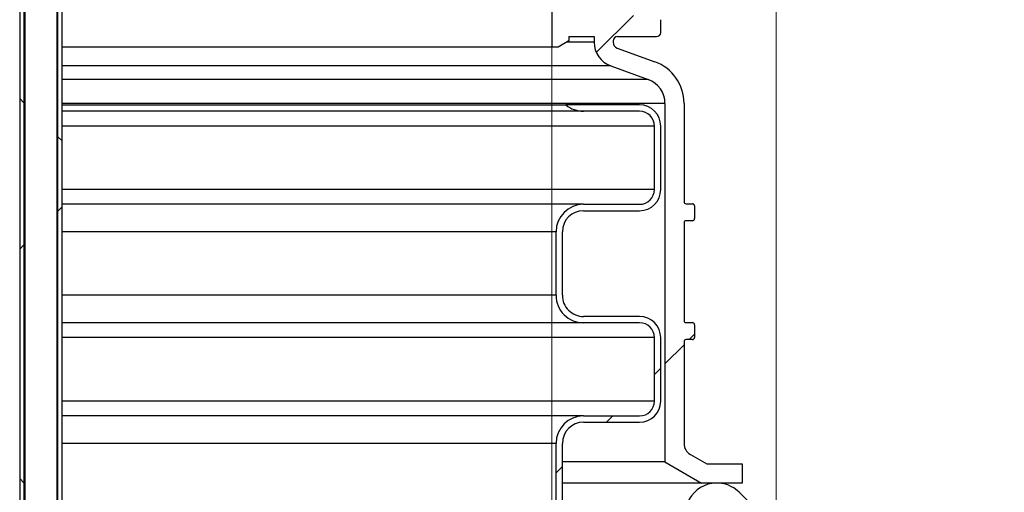
# Model space of a CAD drawing. Units: inches. Extents: x 0.3 to 7.9, y 0.2 to 11.3.
# Drawn here: x 6.3 to 6.8, y 5 to 5.2 of the extents above; entities that cross this region are included whole.
import ezdxf

# ---------------------------------------------------------------- set-up
doc = ezdxf.new("R2010")
doc.units = ezdxf.units.IN
doc.header["$MEASUREMENT"] = 0
doc.styles.add('SLDTEXTSTYLE1', font='TXT', dxfattribs={"width": 0.75})
doc.dimstyles.new('SLDDIMSTYLE0', dxfattribs={"dimtxt": 0.08333333333333333, "dimasz": 0.1039370078740157, "dimexe": 0, "dimexo": 0.0625, "dimgap": 0.02083333333333333, "dimtad": 1, "dimlfac": 40, "dimrnd": 1e-09, "dimzin": 12, "dimdsep": 46, "dimtxsty": 'SLDTEXTSTYLE1', "dimsah": 1, "dimcen": 0.09, "dimadec": 0, "dimazin": 3, "dimtfac": 1, "dimtofl": 0, "dimtmove": 0, "dimatfit": 3, "dimfxl": 0, "dimfrac": 2, "dimtolj": 1, "dimtzin": 12, "dimarcsym": 0})
pattern_1 = [(45, (0, 0), (-0.08838834764831845, 0.08838834764831845), []), (135, (0, 0), (-0.08838834764831845, -0.08838834764831843), [])]

# ---------------------------------------------------------------- blocks, each defined once
blk = doc.blocks.new('_D_10')
at = {"color": 7, "linetype": 'Continuous', "lineweight": 0}
for p, q in [((5.414169201049063, 4.088361233380593), (5.414169201049063, 6.529445484399704)), ((6.68090148451363, 4.018218418566176), (6.68090148451363, 6.529445484399704)), ((5.414169201049063, 6.490075405659547), (6.68090148451363, 6.490075405659547))]:
    blk.add_line(p, q, dxfattribs=at)
at = {"color": 7, "linetype": 'Continuous', "lineweight": 18}
for points in [[(5.414169201049063, 6.490075405659547), (5.518106208923078, 6.474012413533563), (5.518106208923078, 6.506138397785531)], [(6.68090148451363, 6.490075405659547), (6.576964476639614, 6.506138397785531), (6.576964476639614, 6.474012413533563)]]:
    blk.add_solid(points, dxfattribs=at)
at = {"color": 7, "linetype": 'Continuous', "lineweight": 18, "insert": (6.015162470037113, 6.59749771272393), "char_height": 0.08333333333333333, "attachment_point": 1, "style": 'SLDTEXTSTYLE1'}
blk.add_mtext('50,67', dxfattribs=at)
blk = doc.blocks.new('_D_13')
at = {"color": 7, "linetype": 'Continuous', "lineweight": 0}
for p, q in [((5.592318807348275, 4.82897550662384), (5.592318807348275, 6.267234166597674)), ((6.576570775852213, 4.82897550662384), (6.576570775852213, 6.267234166597674)), ((5.592318807348275, 6.227864087857516), (6.576570775852213, 6.227864087857516))]:
    blk.add_line(p, q, dxfattribs=at)
at = {"color": 7, "linetype": 'Continuous', "lineweight": 18}
for points in [[(5.592318807348275, 6.227864087857516), (5.69625581522229, 6.211801095731532), (5.69625581522229, 6.2439270799835)], [(6.576570775852213, 6.227864087857516), (6.472633767978198, 6.2439270799835), (6.472633767978198, 6.211801095731532)]]:
    blk.add_solid(points, dxfattribs=at)
at = {"color": 7, "linetype": 'Continuous', "lineweight": 18, "char_height": 0.08333333333333333, "attachment_point": 1, "style": 'SLDTEXTSTYLE1'}
for s, insert in [('%%c', (5.952268964088259, 6.33528640408846)), ('39,37', (6.078056003485646, 6.33528640408846))]:
    blk.add_mtext(s, dxfattribs=dict(at, insert=insert))
blk = doc.blocks.new('_D_15')
at = {"color": 7, "linetype": 'Continuous', "lineweight": 0}
for p, q in [((6.563775500261661, 5.834163300455941), (7.282159722319357, 5.834163300455941)), ((7.2427896435792, 3.934557001243342), (7.2427896435792, 5.834163300455941)), ((6.720271563253788, 3.934557001243342), (7.282159722319357, 3.934557001243342))]:
    blk.add_line(p, q, dxfattribs=at)
at = {"color": 7, "linetype": 'Continuous', "lineweight": 18}
for points in [[(7.2427896435792, 5.834163300455941), (7.226726651453216, 5.730226292581926), (7.258852635705184, 5.730226292581926)], [(7.2427896435792, 3.934557001243342), (7.258852635705184, 4.038494009117358), (7.226726651453216, 4.038494009117358)]]:
    blk.add_solid(points, dxfattribs=at)
at = {"color": 7, "linetype": 'Continuous', "lineweight": 18, "char_height": 0.08333333333333333, "attachment_point": 1, "rotation": 90, "style": 'SLDTEXTSTYLE1'}
for s, insert in [('75,98', (7.135367336514816, 4.877078598271971)), ('min.', (7.135367336514816, 4.62152304213823))]:
    blk.add_mtext(s, dxfattribs=dict(at, insert=insert))

msp = doc.modelspace()

# ---------------------------------------------------------------- hatches: boundary and pattern name
at = {"linetype": 'Continuous', "lineweight": 18}
h = msp.add_hatch(dxfattribs=at)
h.set_pattern_fill('ANSI34', style=0)
h.set_pattern_definition([(45, (0, 0), (-0.5303300858899107, 0.5303300858899107), []), (45, (0.176776695, 0), (-0.5303300858899107, 0.5303300858899107), []), (45, (0.353553391, 0), (-0.5303300858899107, 0.5303300858899107), []), (45, (0.530330086, 0), (-0.5303300858899107, 0.5303300858899107), [])])
edge = h.paths.add_edge_path(flags=0)
edge.add_spline(control_points=[(6.592318807352544, 5.291840465810271), (6.594287311287107, 5.291840465810274), (6.594287311289564, 5.293808969747279)], knot_values=[0, 0, 0, 1, 1, 1], weights=[1, 0.7071067809683672, 1], degree=2, periodic=0)
edge.add_spline(control_points=[(6.594287311285283, 5.293808969747279), (6.594287311285283, 5.295121305705284), (6.594287311285283, 5.29643364166329), (6.594287311285283, 5.297745977621295)], knot_values=[0.803512499019998, 0.803512499019998, 0.803512499019998, 0.803512499019998, 0.813991832405598, 0.813991832405598, 0.813991832405598, 0.813991832405598], weights=[1, 1, 1, 1], degree=3, periodic=0)
edge.add_spline(control_points=[(6.594287311285283, 5.297745977621295), (6.594287332200368, 5.299714481558039), (6.592318820046264, 5.299714481558303)], knot_values=[0, 0, 0, 1, 1, 1], weights=[1, 0.7071067912734812, 1], degree=2, periodic=0)
edge.add_line((6.592318820050357, 5.299714481558303), (6.586413364584615, 5.299714481558303))
edge.add_spline(control_points=[(6.586413364584615, 5.299714481558303), (6.586194948230911, 5.299714481558293), (6.585973570405376, 5.299751849747088), (6.585767255387518, 5.299823542263931), (6.585555442174416, 5.299897145351604), (6.585353552393605, 5.300009056525868), (6.585178890467671, 5.300149681784583), (6.585007278044608, 5.300287851802248), (6.584857153839601, 5.300457555421201), (6.584740948061156, 5.300644739807802), (6.584624737965729, 5.300831931148203), (6.584539243670134, 5.30104176743917), (6.584491544816838, 5.301256872538119), (6.584460611395218, 5.301396371420344), (6.584444864791121, 5.301540097647425), (6.58444486028941, 5.301682985067076)], knot_values=[1.675086342807278e-05, 1.675086342807278e-05, 1.675086342807278e-05, 1.675086342807278e-05, 0.0006824782040107729, 0.0006824782040107729, 0.0006824782040107729, 0.001365994727465038, 0.001365994727465038, 0.001365994727465038, 0.002037227661151794, 0.002037227661151794, 0.002037227661151794, 0.002708486073164803, 0.002708486073164803, 0.002708486073164803, 0.003140194995591866, 0.003140194995591866, 0.003140194995591866, 0.003140194995591866], weights=[1, 1, 1, 1, 1, 1, 1, 1, 1, 1, 1, 1, 1, 1, 1, 1], degree=3, periodic=0)
edge.add_spline(control_points=[(6.58444486028941, 5.301682985067076), (6.584444791600244, 5.316118681033369), (6.584444791600244, 5.330554376571426), (6.584444791600244, 5.344990072109484)], knot_values=[0.6777604983927941, 0.6777604983927941, 0.6777604983927941, 0.6777604983927941, 0.793033165634398, 0.793033165634398, 0.793033165634398, 0.793033165634398], weights=[1, 1, 1, 1], degree=3, periodic=0)
edge.add_spline(control_points=[(6.584444791600244, 5.344990072109484), (6.584444826900895, 5.345210389708333), (6.584482861571002, 5.345433746303271), (6.584555784813862, 5.345641645528668), (6.584628708066445, 5.345849544781785), (6.58473853121008, 5.34604772073573), (6.584876159573848, 5.346219762398418), (6.585013787741418, 5.34639180381585), (6.585183016900623, 5.346542456086047), (6.585369833028818, 5.346659244339164), (6.585556651141347, 5.346776033832788), (6.585766209095495, 5.346862179756227), (6.585981153695051, 5.346910549293239), (6.58612256440431, 5.346942371309467), (6.586268387335288, 5.346958576046492), (6.586413334323563, 5.346958576046492)], knot_values=[0, 0, 0, 0, 0.0006715283380953639, 0.0006715283380953639, 0.0006715283380953639, 0.001343056797336619, 0.001343056797336619, 0.001343056797336619, 0.002014584127193637, 0.002014584127193637, 0.002014584127193637, 0.002686118542386631, 0.002686118542386631, 0.002686118542386631, 0.003124526589163581, 0.003124526589163581, 0.003124526589163581, 0.003124526589163581], weights=[1, 1, 1, 1, 1, 1, 1, 1, 1, 1, 1, 1, 1, 1, 1, 1], degree=3, periodic=0)
edge.add_line((6.586413334323563, 5.346958576046492), (6.592318831955365, 5.346958576046492))
edge.add_spline(control_points=[(6.592318831945697, 5.346958576046492), (6.594287319507744, 5.346958576046346), (6.59428733611459, 5.348927080009593)], knot_values=[0, 0, 0, 1, 1, 1], weights=[1, 0.7071067204348138, 1], degree=2, periodic=0)
edge.add_spline(control_points=[(6.594287336114538, 5.348927080009593), (6.594287311285283, 5.350239415941505), (6.594287311285283, 5.35155175189951), (6.594287311285283, 5.352864087857515)], knot_values=[0.656801831621596, 0.656801831621596, 0.656801831621596, 0.656801831621596, 0.667281165007196, 0.667281165007196, 0.667281165007196, 0.667281165007196], weights=[1, 1, 1, 1], degree=3, periodic=0)
edge.add_spline(control_points=[(6.594287311285283, 5.352864087857515), (6.594287356410036, 5.354832591794294), (6.592318834091883, 5.354832591794524)], knot_values=[0, 0, 0, 1, 1, 1], weights=[1, 0.7071068048475037, 1], degree=2, periodic=0)
edge.add_line((6.592318834103352, 5.354832591794524), (6.586413331337171, 5.354832591794524))
edge.add_spline(control_points=[(6.586413331337171, 5.354832591794524), (6.586194910553508, 5.354832591794522), (6.58597352819689, 5.354869960129547), (6.585767208873578, 5.354941653752443), (6.58555539211314, 5.355015257672338), (6.585353498766758, 5.355127170538825), (6.585178834545622, 5.355267798725476), (6.585007222441288, 5.355405969547658), (6.584857098927392, 5.355575674495873), (6.584740895103383, 5.355762860397432), (6.584624689454679, 5.355950049238285), (6.584539199495868, 5.356159882445321), (6.584491504613181, 5.356374983847213), (6.584460573246421, 5.356514482677651), (6.584444829072351, 5.356658208733471), (6.584444827175603, 5.356801095657784)], knot_values=[1.674807445892379e-05, 1.674807445892379e-05, 1.674807445892379e-05, 1.674807445892379e-05, 0.0006824889196237144, 0.0006824889196237144, 0.0006824889196237144, 0.001366016843550792, 0.001366016843550792, 0.001366016843550792, 0.002037250878066395, 0.002037250878066395, 0.002037250878066395, 0.002708495682040211, 0.002708495682040211, 0.002708495682040211, 0.003140203118708287, 0.003140203118708287, 0.003140203118708287, 0.003140203118708287], weights=[1, 1, 1, 1, 1, 1, 1, 1, 1, 1, 1, 1, 1, 1, 1, 1], degree=3, periodic=0)
edge.add_spline(control_points=[(6.584444827175603, 5.356801095657784), (6.584444791600244, 5.373533379196098), (6.584444791600244, 5.390265662660665), (6.584444791600244, 5.406997946125232)], knot_values=[0.512710997569594, 0.512710997569594, 0.512710997569594, 0.512710997569594, 0.646322498235995, 0.646322498235995, 0.646322498235995, 0.646322498235995], weights=[1, 1, 1, 1], degree=3, periodic=0)
edge.add_spline(control_points=[(6.584444800340543, 5.406997946134321), (6.584444795619774, 5.408966450062178), (6.586413304329937, 5.40896645006224)], knot_values=[0, 0, 0, 1, 1, 1], weights=[1, 0.7071067839226765, 1], degree=2, periodic=0)
edge.add_line((6.586413304383728, 5.40896645006224), (6.592318807576154, 5.40896645006224))
edge.add_spline(control_points=[(6.592318807576228, 5.40896645006224), (6.594287311381926, 5.40896645006228), (6.594287311515269, 5.410934953999154)], knot_values=[0, 0, 0, 1, 1, 1], weights=[1, 0.7071067790378582, 1], degree=2, periodic=0)
edge.add_spline(control_points=[(6.594287311285283, 5.410934953999248), (6.594287311285283, 5.412247289957253), (6.594287311285283, 5.413559625915258), (6.594287311285283, 5.414871961873264)], knot_values=[0.491752330798394, 0.491752330798394, 0.491752330798394, 0.491752330798394, 0.502231664183994, 0.502231664183994, 0.502231664183994, 0.502231664183994], weights=[1, 1, 1, 1], degree=3, periodic=0)
edge.add_spline(control_points=[(6.594287311538961, 5.414871961873117), (6.594287311686591, 5.416840465810258), (6.592318807599771, 5.416840465810272)], knot_values=[0, 0, 0, 1, 1, 1], weights=[1, 0.707106782523, 1], degree=2, periodic=0)
edge.add_line((6.592318807599597, 5.416840465810272), (6.586413301857443, 5.416840465810272))
edge.add_spline(control_points=[(6.586413301808495, 5.416840465810272), (6.584444801033607, 5.416840465810237), (6.584444797833556, 5.418808969755911)], knot_values=[0, 0, 0, 1, 1, 1], weights=[1, 0.7071067803514797, 1], degree=2, periodic=0)
edge.add_spline(control_points=[(6.584444791600244, 5.418808969747279), (6.584444791600244, 5.435213169222346), (6.584444791600244, 5.45161736869741), (6.584444791600244, 5.468021568172476)], knot_values=[0.350281330092792, 0.350281330092792, 0.350281330092792, 0.350281330092792, 0.481272997412794, 0.481272997412794, 0.481272997412794, 0.481272997412794], weights=[1, 1, 1, 1], degree=3, periodic=0)
edge.add_spline(control_points=[(6.584444791724705, 5.468021568172698), (6.584444791663979, 5.469990072109432), (6.586413295662392, 5.469990072109484)], knot_values=[0, 0, 0, 1, 1, 1], weights=[1, 0.7071067812490297, 1], degree=2, periodic=0)
edge.add_line((6.586413295662443, 5.469990072109484), (6.592318800730419, 5.469990072109484))
edge.add_spline(control_points=[(6.592318800730076, 5.469990072109484), (6.594287299448627, 5.469990072109765), (6.59428730464075, 5.471958576143691)], knot_values=[0, 0, 0, 1, 1, 1], weights=[1, 0.7071067791277745, 1], degree=2, periodic=0)
edge.add_spline(control_points=[(6.594287311285283, 5.471958576046491), (6.594287311285283, 5.473270912004498), (6.594287311285283, 5.474583247962502), (6.594287311285283, 5.475895583920508)], knot_values=[0.329322663321593, 0.329322663321593, 0.329322663321593, 0.329322663321593, 0.339801996707193, 0.339801996707193, 0.339801996707193, 0.339801996707193], weights=[1, 1, 1, 1], degree=3, periodic=0)
edge.add_spline(control_points=[(6.594287303472143, 5.475895584026265), (6.594287308895817, 5.477864087857386), (6.592318799574339, 5.477864087857515)], knot_values=[0, 0, 0, 1, 1, 1], weights=[1, 0.7071067809981457, 1], degree=2, periodic=0)
edge.add_line((6.592318799574865, 5.477864087857515), (6.58641320888459, 5.477864087857515))
edge.add_spline(control_points=[(6.58641320888459, 5.477864087857515), (6.586194808150216, 5.477864087857509), (6.585973446257919, 5.477901455923901), (6.585767146632393, 5.477973145151011), (6.585555351661714, 5.478046744013418), (6.585353479923833, 5.478158646096704), (6.585178830001706, 5.478299256575877), (6.585007216614634, 5.478437422343687), (6.584857089847229, 5.478607119685703), (6.584740876515013, 5.478794297129407), (6.584624649460491, 5.478981496674754), (6.584539138391979, 5.479191343359199), (6.584491423846826, 5.479406461280724), (6.584460481141248, 5.479545964455052), (6.584444724764285, 5.479689695775543), (6.584444710783209, 5.479832589394997)], knot_values=[1.674395667978182e-05, 1.674395667978182e-05, 1.674395667978182e-05, 1.674395667978182e-05, 0.0006824236932741068, 0.0006824236932741068, 0.0006824236932741068, 0.00136588209596813, 0.00136588209596813, 0.00136588209596813, 0.002037108315577581, 0.002037108315577581, 0.002037108315577581, 0.002708415492481621, 0.002708415492481621, 0.002708415492481621, 0.003140143488913946, 0.003140143488913946, 0.003140143488913946, 0.003140143488913946], weights=[1, 1, 1, 1, 1, 1, 1, 1, 1, 1, 1, 1, 1, 1, 1, 1], degree=3, periodic=0)
edge.add_spline(control_points=[(6.584444710783209, 5.479832589394997), (6.584444791600244, 5.488568625276245), (6.584444791600244, 5.497304658757966), (6.584444791600244, 5.513714188477544), (6.583549658668518, 5.521276398027767), (6.581826571859719, 5.528594003525683)], knot_values=[0.187809099270135, 0.187809099270135, 0.187809099270135, 0.187809099270135, 0.2575685284500495, 0.2575685284500495, 0.3188433299359925, 0.3188433299359925, 0.3188433299359925, 0.3188433299359925], weights=[1, 1, 1, 1, 1, 1], degree=3, periodic=0)
edge.add_spline(control_points=[(6.581826571859719, 5.528594003525683), (6.581775978752766, 5.528808464149224), (6.581761810612597, 5.529034598168675), (6.581785145805346, 5.529253682031872), (6.581808480998359, 5.529472765897551), (6.581869963142929, 5.529690842219562), (6.581964500929821, 5.529889851963756), (6.582059038663925, 5.530088861596829), (6.582189239489282, 5.530274293619687), (6.582344321454783, 5.530430792185819), (6.582499403038168, 5.530587290366348), (6.58268364300624, 5.530719171658427), (6.582881784333227, 5.530815514756538), (6.5830799250304, 5.530911857548413), (6.583297431983577, 5.530975319630302), (6.583516293275059, 5.531000645595509), (6.583591343744565, 5.531009330208338), (6.583667019911824, 5.531013694156721), (6.583742571188936, 5.531013694156728)], knot_values=[0, 0, 0, 0, 0.0006715448222188442, 0.0006715448222188442, 0.0006715448222188442, 0.001343089661880441, 0.001343089661880441, 0.001343089661880441, 0.00201463414865665, 0.00201463414865665, 0.00201463414865665, 0.002686176974655795, 0.002686176974655795, 0.002686176974655795, 0.003357717636600832, 0.003357717636600832, 0.003357717636600832, 0.003585106555870441, 0.003585106555870441, 0.003585106555870441, 0.003585106555870441], weights=[1, 1, 1, 1, 1, 1, 1, 1, 1, 1, 1, 1, 1, 1, 1, 1, 1, 1, 1], degree=3, periodic=0)
edge.add_line((6.583742571188751, 5.531013694156728), (6.588848332622502, 5.531013694156728))
edge.add_spline(control_points=[(6.588848332629571, 5.531013694156728), (6.591399232379151, 5.531013694157875), (6.59075252429547, 5.533481255661293)], knot_values=[0, 0, 0, 1, 1, 1], weights=[1, 0.6109331553713178, 1], degree=2, periodic=0)
edge.add_spline(control_points=[(6.590752524295469, 5.533481255661293), (6.590400056838708, 5.534826246547677), (6.590021985308626, 5.536163133305309), (6.589618688828147, 5.537491195791338)], knot_values=[0, 0, 0, 0, 0.01031556525771435, 0.01031556525771435, 0.01031556525771435, 0.01031556525771435], weights=[1, 1, 1, 1], degree=3, periodic=0)
edge.add_spline(control_points=[(6.589618688828147, 5.537491195791338), (6.589194562180265, 5.538887709904836), (6.587735078311722, 5.53888770990476)], knot_values=[0, 0, 0, 1, 1, 1], weights=[1, 0.8032965802906491, 1], degree=2, periodic=0)
edge.add_line((6.587735078301846, 5.53888770990476), (6.580182516547625, 5.53888770990476))
edge.add_spline(control_points=[(6.580182516547331, 5.53888770990476), (6.57996219049054, 5.538887709904707), (6.57973882592818, 5.538925748086696), (6.579530919584519, 5.538998676294998), (6.579323012935671, 5.539071604610354), (6.579124830179985, 5.53918143476352), (6.578952784876223, 5.539319072430128), (6.57878074567332, 5.539456705216002), (6.578630096873215, 5.539625939845175), (6.578513315217312, 5.539812761460431), (6.57844232856672, 5.539926322452719), (6.578382685663601, 5.540047790391235), (6.57833623562589, 5.540173399298278)], knot_values=[0, 0, 0, 0, 0.0006715538210993188, 0.0006715538210993188, 0.0006715538210993188, 0.001343109298815694, 0.001343109298815694, 0.001343109298815694, 0.002014640728423609, 0.002014640728423609, 0.002014640728423609, 0.002419154277121167, 0.002419154277121167, 0.002419154277121167, 0.002419154277121167], weights=[1, 1, 1, 1, 1, 1, 1, 1, 1, 1, 1, 1, 1], degree=3, periodic=0)
edge.add_spline(control_points=[(6.57833623562589, 5.540173399298278), (6.571889842745377, 5.557604134598134), (6.560555720948797, 5.573082166825949), (6.545364233178242, 5.584562889628778)], knot_values=[0.00259977118167699, 0.00259977118167699, 0.00259977118167699, 0.00259977118167699, 0.154837623724714, 0.154837623724714, 0.154837623724714, 0.154837623724714], weights=[1, 1, 1, 1], degree=3, periodic=0)
edge.add_spline(control_points=[(6.545364233178242, 5.584562889628778), (6.544582609014593, 5.585153605978458), (6.544582604309428, 5.586133359555777)], knot_values=[0, 0, 0, 1, 1, 1], weights=[1, 0.8952440143252354, 1], degree=2, periodic=0)
edge.add_line((6.544582604309458, 5.586133359555778), (6.544582586875834, 5.597942828014996))
edge.add_arc((6.546551090812843, 5.597942828014996), 0.001968503937007874, 89.9999999999992, 180, ccw=False)
edge.add_line((6.546551090812843, 5.599911331952003), (6.570665264041189, 5.599911331952003))
edge.add_arc((6.570665264041189, 5.601879835889011), 0.001968503937007874, 270.0000000000008, 360.0000000000008)
edge.add_line((6.572633767978197, 5.601879835889011), (6.572633767978197, 5.607785347700036))
edge.add_arc((6.570665264041189, 5.607785347700036), 0.001968503937007874, 0, 90)
edge.add_line((6.570665264041189, 5.609753851637043), (6.546551090812843, 5.609753851637043))
edge.add_arc((6.546551090812843, 5.611722355574051), 0.001968503937007874, 180, 270, ccw=False)
edge.add_line((6.544582586875834, 5.611722355574051), (6.544582586875834, 5.64904554168213))
edge.add_arc((6.533755815222292, 5.64904554168213), 0.01082677165354331, 0, 65.85226008297825)
edge.add_line((6.538184949080559, 5.658924901869081), (6.538184949080559, 5.702488444746492))
edge.add_arc((6.537200697112056, 5.713270384854861), 0.01082677165354331, 275.2159085704537, 360.0000000000008)
edge.add_line((6.548027468765599, 5.713270384854861), (6.548027468765599, 5.735738103605547))
edge.add_line((6.548027468765599, 5.735738103605547), (6.542121956954575, 5.735738103605547))
edge.add_line((6.542121956954575, 5.735738103605547), (6.542121956954575, 5.713270384854861))
edge.add_arc((6.537200697112056, 5.713270384854861), 0.004921259842519686, 281.5369590328135, 360, ccw=False)
edge.add_line((6.538184949080559, 5.708448554652533), (6.538184949080559, 5.735738103605547))
edge.add_line((6.538184949080559, 5.735738103605547), (6.533263689238039, 5.735738103605547))
edge.add_line((6.533263689238039, 5.735738103605547), (6.533263689238039, 5.588100308329956))
edge.add_line((6.533263689238039, 5.588100308329956), (6.538184949080559, 5.588100308329956))
edge.add_line((6.538184949080559, 5.588100308329956), (6.538184949080559, 5.580086844197137))
edge.add_spline(control_points=[(6.538184949080557, 5.580086844197139), (6.538487465652995, 5.579862890476712), (6.538988642864605, 5.579491867824205), (6.539539485236009, 5.579084077938678), (6.539787811034975, 5.578900241773577), (6.539862308774664, 5.578845090924047), (6.539887974334695, 5.578826095216058), (6.539933668961001, 5.578792254508572), (6.540047858884665, 5.578707604198578), (6.540526476704052, 5.578351054348012), (6.542425245671398, 5.576908610627182), (6.544173418631994, 5.57547376845116), (6.548250597552971, 5.571918997346796), (6.550810828250107, 5.569400936749108), (6.557993541646217, 5.561451547608796), (6.562118122360402, 5.555624806875048), (6.568903413491534, 5.54318577652883), (6.57156389413435, 5.536573807032135), (6.575284741333689, 5.522835651963987), (6.576345309078304, 5.51570984956793), (6.576550656266137, 5.508004756497572), (6.576563692212553, 5.507324153022889), (6.576569961413898, 5.50652889757516), (6.576570727860951, 5.506187821444131), (6.576570790627767, 5.506017242037092), (6.576570775852213, 5.50595341267447), (6.576570775852213, 5.505829825336587), (6.576570775852213, 5.504779332964586), (6.576570775852213, 5.501751443186464), (6.576570775852213, 5.494830552265041), (6.576570775852213, 5.480988770422197), (6.576570775852213, 5.45330520673651), (6.576570775852213, 5.366299720867206), (6.576570775852213, 5.287203824622385), (6.576570775852213, 5.223927080536439)], knot_values=[-0.005671723606346159, -0.005671723606346159, -0.005671723606346159, -0.005671723606346159, -0.002666132172957705, -0.000692380089113858, -0.0001989420681528275, -0.0001989420681528275, 4.77769423276875e-05, 4.77769423276875e-05, 0.000294495952808201, 0.00128137199473112, 0.005228876162423369, 0.0210188928331911, 0.0210188928331911, 0.0525989261747266, 0.0525989261747266, 0.115758992857798, 0.115758992857798, 0.178919059540869, 0.178919059540869, 0.2420791262239405, 0.2420791262239405, 0.2460266303916325, 0.2480003824754785, 0.2489872585174015, 0.2489872585174015, 0.249480696538363, 0.249480696538363, 0.2499741345593245, 0.257869142894712, 0.2736591595654875, 0.305239192907038, 0.368399259590139, 0.494719392956341, 0.999999926421149, 0.999999926421149, 0.999999926421149, 0.999999926421149], weights=[1, 1, 1, 1, 1, 1, 1, 1, 1, 1, 1, 1, 1, 1, 1, 1, 1, 1, 1, 1, 1, 1, 1, 1, 1, 1, 1, 1, 1, 1, 1, 1, 1, 1, 1], degree=3, periodic=0)
edge.add_line((6.576570775852213, 5.223927080536439), (6.576570775852213, 5.185541253211846))
edge.add_line((6.576570775852213, 5.185541253211846), (6.579523531757725, 5.185541253211846))
edge.add_line((6.579523531757725, 5.185541253211846), (6.584444791600244, 5.188494009117358))
edge.add_line((6.584444791600244, 5.188494009117358), (6.584444791600244, 5.190462513054366))
edge.add_line((6.584444791600244, 5.190462513054366), (6.596255815222292, 5.190462513054366))
edge.add_line((6.596255815222292, 5.190462513054366), (6.596255815222292, 5.187905909174954))
edge.add_arc((6.608066838844339, 5.187905909174954), 0.01181102362204725, 180, 250.0000000000052)
edge.add_line((6.604027230852304, 5.176807177433386), (6.621456840537162, 5.170463318313221))
edge.add_arc((6.617417232545127, 5.159364586571655), 0.01181102362204725, -7.958078640513122e-13, 70.00000000000063, ccw=False)
edge.add_line((6.629228256167173, 5.159364586571655), (6.629228256167173, 4.992627867385075))
edge.add_line((6.629228256167173, 4.992627867385075), (6.646276000336159, 4.982785347700035))
edge.add_line((6.646276000336159, 4.982785347700035), (6.665153453017567, 4.982785347700035))
edge.add_line((6.665153453017567, 4.982785347700035), (6.665153453017567, 4.991643615416571))
edge.add_line((6.665153453017567, 4.991643615416571), (6.648649566017141, 4.991643615416571))
edge.add_line((6.648649566017141, 4.991643615416571), (6.641039279789219, 4.996037416218871))
edge.add_arc((6.643992035694732, 5.001151739469567), 0.005905511811023623, 180, 239.9999999999944, ccw=False)
edge.add_line((6.638086523883709, 5.001151739469567), (6.638086523883709, 5.048533379196098))
edge.add_arc((6.639070775852213, 5.048533379196098), 0.000984251968503937, 89.9999999999992, 180, ccw=False)
edge.add_line((6.639070775852213, 5.049517631164602), (6.642023531757724, 5.049517631164602))
edge.add_arc((6.642023531757724, 5.050501883133106), 0.000984251968503937, 270.0000000000008, 360.0000000000008)
edge.add_line((6.643007783726228, 5.050501883133106), (6.643007783726228, 5.05640739494413))
edge.add_arc((6.642023531757724, 5.05640739494413), 0.000984251968503937, 0, 90)
edge.add_line((6.642023531757724, 5.057391646912634), (6.639070775852213, 5.057391646912634))
edge.add_arc((6.639070775852213, 5.058375898881137), 0.000984251968503937, 180, 270, ccw=False)
edge.add_line((6.638086523883709, 5.058375898881137), (6.638086523883709, 5.103848339826019))
edge.add_arc((6.639070775852213, 5.103848339826019), 0.000984251968503937, 89.9999999999992, 180, ccw=False)
edge.add_line((6.639070775852213, 5.104832591794523), (6.642023531757724, 5.104832591794523))
edge.add_arc((6.642023531757724, 5.105816843763026), 0.000984251968503937, 270.0000000000008, 360.0000000000008)
edge.add_line((6.643007783726228, 5.105816843763026), (6.643007783726228, 5.111722355574051))
edge.add_arc((6.642023531757724, 5.111722355574051), 0.000984251968503937, 0, 90)
edge.add_line((6.642023531757724, 5.112706607542555), (6.639070775852213, 5.112706607542555))
edge.add_arc((6.639070775852213, 5.113690859511059), 0.000984251968503937, 180, 270, ccw=False)
edge.add_line((6.638086523883709, 5.113690859511059), (6.638086523883709, 5.159364586571655))
edge.add_arc((6.617417232545127, 5.159364586571655), 0.02066929133858268, 0, 70.00000000000314)
edge.add_line((6.624486546531188, 5.178787367119395), (6.60705693684633, 5.185131226239561))
edge.add_arc((6.608066838844339, 5.187905909174954), 0.002952755905511811, 180, 250.0000000000113, ccw=False)
edge.add_line((6.605114082938827, 5.187905909174954), (6.605114082938827, 5.188494009117358))
edge.add_arc((6.607082586875835, 5.188494009117358), 0.001968503937007874, 89.9999999999992, 180, ccw=False)
edge.add_line((6.607082586875835, 5.190462513054366), (6.625291248293158, 5.190462513054366))
edge.add_arc((6.625291248293158, 5.192431016991374), 0.001968503937007874, 270.0000000000008, 360.0000000000008)
edge.add_line((6.627259752230166, 5.192431016991374), (6.627259752230166, 5.198336528802398))
edge.add_arc((6.625291248293158, 5.198336528802398), 0.001968503937007874, 0, 90)
edge.add_line((6.625291248293158, 5.200305032739405), (6.586413295537253, 5.200305032739405))
edge.add_arc((6.586413295537253, 5.202273536676413), 0.001968503937007874, 180, 270, ccw=False)
edge.add_line((6.584444791600244, 5.202273536676413), (6.584444791600244, 5.221958576046492))
edge.add_arc((6.586413295537253, 5.221958576046492), 0.001968503937007874, 89.9999999999992, 180, ccw=False)
edge.add_line((6.586413295537253, 5.2239270799835), (6.625291248293158, 5.2239270799835))
edge.add_arc((6.625291248293158, 5.225895583920507), 0.001968503937007874, 270.0000000000008, 360.0000000000008)
edge.add_line((6.627259752230166, 5.225895583920507), (6.627259752230166, 5.231801095731529))
edge.add_arc((6.625291248293158, 5.231801095731529), 0.001968503937007874, 0, 90)
edge.add_line((6.625291248293158, 5.233769599668537), (6.594287311309826, 5.233769599668537))
edge.add_line((6.594287311309826, 5.233769599668537), (6.586413409212282, 5.233769599668537))
edge.add_spline(control_points=[(6.586413409212575, 5.233769599668537), (6.586193098202389, 5.233769599668554), (6.585969749058401, 5.233807638625976), (6.58576185771047, 5.233880564126754), (6.585553966788074, 5.233953489478262), (6.585355799814954, 5.234063312223383), (6.585183764183064, 5.234200936653869), (6.58501171980684, 5.234338568079616), (6.58486106447429, 5.234507799660362), (6.584744271354666, 5.234694617871337), (6.58462747124695, 5.234881447260221), (6.584541316027335, 5.23509101823066), (6.584492939939928, 5.235305976924087), (6.58446111973488, 5.235447369708588), (6.584444911923696, 5.23559317349587), (6.584444904475952, 5.235738102598893)], knot_values=[0, 0, 0, 0, 0.0006715079590483842, 0.0006715079590483842, 0.0006715079590483842, 0.001343013585788341, 0.001343013585788341, 0.001343013585788341, 0.002014553555493761, 0.002014553555493761, 0.002014553555493761, 0.00268613457264121, 0.00268613457264121, 0.00268613457264121, 0.00312428865937911, 0.00312428865937911, 0.00312428865937911, 0.00312428865937911], weights=[1, 1, 1, 1, 1, 1, 1, 1, 1, 1, 1, 1, 1, 1, 1, 1], degree=3, periodic=0)
edge.add_spline(control_points=[(6.584444904475952, 5.235738102598893), (6.584444791600244, 5.253782723028118), (6.584444791600244, 5.27182734245069), (6.584444791600244, 5.289871961873263)], knot_values=[0.8244711657912019, 0.8244711657912019, 0.8244711657912019, 0.8244711657912019, 0.9685619998432059, 0.9685619998432059, 0.9685619998432059, 0.9685619998432059], weights=[1, 1, 1, 1], degree=3, periodic=0)
edge.add_spline(control_points=[(6.584444791600244, 5.289871961873263), (6.584444854415519, 5.290092273875294), (6.584482884248023, 5.29031562578642), (6.584555802219286, 5.290523521282902), (6.584628720211123, 5.290731416838046), (6.584738537520527, 5.290929589893773), (6.584876159772074, 5.291101629747472), (6.585013781607826, 5.291273669081388), (6.585183003778074, 5.291424320332927), (6.585369812747049, 5.291541109507084), (6.585556625908609, 5.291657901302361), (6.585766178825685, 5.291744050694285), (6.585981119152343, 5.291792425654252), (6.586122550730146, 5.291824256567607), (6.586268396340714, 5.291840465810274), (6.586413365641756, 5.291840465810271)], knot_values=[0, 0, 0, 0, 0.0006715122947946292, 0.0006715122947946292, 0.0006715122947946292, 0.001343024846027911, 0.001343024846027911, 0.001343024846027911, 0.00201453500466941, 0.00201453500466941, 0.00201453500466941, 0.002686060133545178, 0.002686060133545178, 0.002686060133545178, 0.003124536536768437, 0.003124536536768437, 0.003124536536768437, 0.003124536536768437], weights=[1, 1, 1, 1, 1, 1, 1, 1, 1, 1, 1, 1, 1, 1, 1, 1], degree=3, periodic=0)
edge.add_line((6.586413365641756, 5.291840465810271), (6.592318807352522, 5.291840465810271))
h = msp.add_hatch(dxfattribs=at)
h.set_pattern_fill('ANSI37', angle=2.8e-322, style=0)
h.set_pattern_definition(pattern_1)
h.paths.add_polyline_path([(6.346747941206543, 5.544526687726199), (6.346747941206543, 4.574054246781317), (6.348716445143551, 4.574054246781317), (6.348716445143552, 5.544526687726199)], flags=0)
h = msp.add_hatch(dxfattribs=at)
h.set_pattern_fill('ANSI37', angle=2.8e-322, style=0)
h.set_pattern_definition(pattern_1)
h.paths.add_polyline_path([(6.329031405773473, 5.538621175915176), (6.329031405773472, 4.574054246781317), (6.330999909710481, 4.574054246781317), (6.330999909710481, 5.540589679852183)], flags=0)
h = msp.add_hatch(dxfattribs=at)
h.set_pattern_fill('ANSI34', angle=2.8e-322, style=0)
h.set_pattern_definition([(45, (0, 0), (-0.5303300858899107, 0.5303300858899107), []), (45, (0.176776695, 0), (-0.5303300858899107, 0.5303300858899107), []), (45, (0.353553391, 0), (-0.5303300858899107, 0.5303300858899107), []), (45, (0.530330086, 5e-324), (-0.5303300858899107, 0.5303300858899107), [])])
edge = h.paths.add_edge_path(flags=0)
edge.add_arc((6.591334555379772, 5.070117238907304), 0.009842519685039366, 180, 270, ccw=False)
edge.add_line((6.581492035694732, 5.070117238907304), (6.581492035694732, 5.099644797962422))
edge.add_arc((6.591334555379772, 5.099644797962422), 0.009842519685039377, 89.9999999999992, 180, ccw=False)
edge.add_line((6.591334555379772, 5.109487317647462), (6.617417232545127, 5.109487317647462))
edge.add_arc((6.617417232545127, 5.119329837332501), 0.009842519685039379, 270.0000000000008, 360.0000000000008)
edge.add_line((6.627259752230166, 5.119329837332501), (6.627259752230166, 5.148857396387619))
edge.add_arc((6.617417232545127, 5.148857396387619), 0.009842519685039366, 0, 90)
edge.add_line((6.617417232545127, 5.158699916072659), (6.583158744491072, 5.158699916072659))
edge.add_arc((6.591334555379772, 5.168542435757698), 0.01279527559055118, 230.2848627681702, 270.0000000000008)
edge.add_line((6.591334555379772, 5.155747160167146), (6.617417232545127, 5.155747160167146))
edge.add_arc((6.617417232545127, 5.148857396387619), 0.006889763779527554, -7.958078640513122e-13, 89.9999999999992, ccw=False)
edge.add_line((6.624306996324654, 5.148857396387619), (6.624306996324654, 5.119329837332501))
edge.add_arc((6.617417232545127, 5.119329837332501), 0.006889763779527567, 270, 360, ccw=False)
edge.add_line((6.617417232545127, 5.112440073552973), (6.591334555379772, 5.112440073552973))
edge.add_arc((6.591334555379772, 5.099644797962422), 0.01279527559055119, 90, 180)
edge.add_line((6.578539279789221, 5.099644797962422), (6.578539279789221, 5.070117238907304))
edge.add_arc((6.591334555379772, 5.070117238907304), 0.01279527559055118, 180, 270.0000000000008)
edge.add_line((6.591334555379772, 5.057321963316753), (6.617417232545127, 5.057321963316753))
edge.add_arc((6.617417232545127, 5.050432199537226), 0.006889763779527554, -7.958078640513122e-13, 89.9999999999992, ccw=False)
edge.add_line((6.624306996324654, 5.050432199537226), (6.624306996324654, 5.020904640482107))
edge.add_arc((6.617417232545127, 5.020904640482107), 0.006889763779527567, 270, 360, ccw=False)
edge.add_line((6.617417232545127, 5.014014876702579), (6.591334555379772, 5.014014876702579))
edge.add_arc((6.591334555379772, 5.001219601112028), 0.01279527559055119, 90, 180)
edge.add_line((6.578539279789221, 5.001219601112028), (6.578539279789221, 4.97169204205691))
edge.add_arc((6.591334555379772, 4.97169204205691), 0.01279527559055118, 180, 270.0000000000008)
edge.add_line((6.591334555379772, 4.95889676646636), (6.617417232545127, 4.95889676646636))
edge.add_arc((6.617417232545127, 4.952007002686831), 0.006889763779527554, -7.958078640513122e-13, 89.9999999999992, ccw=False)
edge.add_line((6.624306996324654, 4.952007002686831), (6.624306996324654, 4.922479443631714))
edge.add_arc((6.617417232545127, 4.922479443631714), 0.006889763779527567, 270, 360, ccw=False)
edge.add_line((6.617417232545127, 4.915589679852186), (6.591334555379772, 4.915589679852186))
edge.add_arc((6.591334555379772, 4.902794404261635), 0.01279527559055119, 90, 180)
edge.add_line((6.578539279789221, 4.902794404261635), (6.578539279789221, 4.873266845206516))
edge.add_arc((6.591334555379772, 4.873266845206516), 0.01279527559055118, 180, 270.0000000000008)
edge.add_line((6.591334555379772, 4.860471569615965), (6.617417232545127, 4.860471569615965))
edge.add_arc((6.617417232545127, 4.853581805836438), 0.006889763779527554, -7.958078640513122e-13, 89.9999999999992, ccw=False)
edge.add_line((6.624306996324654, 4.853581805836438), (6.624306996324654, 4.82405424678132))
edge.add_arc((6.617417232545127, 4.82405424678132), 0.006889763779527567, 270, 360, ccw=False)
edge.add_line((6.617417232545127, 4.817164483001792), (6.591334555379772, 4.817164483001792))
edge.add_arc((6.591334555379772, 4.804369207411241), 0.01279527559055119, 90, 180)
edge.add_line((6.578539279789221, 4.804369207411241), (6.578539279789221, 4.789605427883682))
edge.add_line((6.578539279789221, 4.789605427883682), (6.581492035694732, 4.789605427883682))
edge.add_line((6.581492035694732, 4.789605427883682), (6.581492035694732, 4.804369207411241))
edge.add_arc((6.591334555379772, 4.804369207411241), 0.009842519685039377, 89.9999999999992, 180, ccw=False)
edge.add_line((6.591334555379772, 4.81421172709628), (6.617417232545127, 4.81421172709628))
edge.add_arc((6.617417232545127, 4.82405424678132), 0.009842519685039379, 270.0000000000008, 360.0000000000008)
edge.add_line((6.627259752230166, 4.82405424678132), (6.627259752230166, 4.853581805836438))
edge.add_arc((6.617417232545127, 4.853581805836438), 0.009842519685039366, 0, 90)
edge.add_line((6.617417232545127, 4.863424325521478), (6.591334555379772, 4.863424325521478))
edge.add_arc((6.591334555379772, 4.873266845206516), 0.009842519685039366, 180, 270, ccw=False)
edge.add_line((6.581492035694732, 4.873266845206516), (6.581492035694732, 4.902794404261635))
edge.add_arc((6.591334555379772, 4.902794404261635), 0.009842519685039377, 89.9999999999992, 180, ccw=False)
edge.add_line((6.591334555379772, 4.912636923946674), (6.617417232545127, 4.912636923946674))
edge.add_arc((6.617417232545127, 4.922479443631714), 0.009842519685039379, 270.0000000000008, 360.0000000000008)
edge.add_line((6.627259752230166, 4.922479443631714), (6.627259752230166, 4.952007002686831))
edge.add_arc((6.617417232545127, 4.952007002686831), 0.009842519685039366, 0, 90)
edge.add_line((6.617417232545127, 4.961849522371871), (6.591334555379772, 4.961849522371871))
edge.add_arc((6.591334555379772, 4.97169204205691), 0.009842519685039366, 180, 270, ccw=False)
edge.add_line((6.581492035694732, 4.97169204205691), (6.581492035694732, 5.001219601112028))
edge.add_arc((6.591334555379772, 5.001219601112028), 0.009842519685039377, 89.9999999999992, 180, ccw=False)
edge.add_line((6.591334555379772, 5.011062120797068), (6.617417232545127, 5.011062120797068))
edge.add_arc((6.617417232545127, 5.020904640482107), 0.009842519685039379, 270.0000000000008, 360.0000000000008)
edge.add_line((6.627259752230166, 5.020904640482107), (6.627259752230166, 5.050432199537226))
edge.add_arc((6.617417232545127, 5.050432199537226), 0.009842519685039366, 0, 90)
edge.add_line((6.617417232545127, 5.060274719222265), (6.591334555379772, 5.060274719222265))
h = msp.add_hatch(dxfattribs=at)
h.set_pattern_fill('DIN 128 Plastic', angle=2.8e-322, style=0, pattern_type=2)
h.set_pattern_definition([(45.00000209717174, (0, 0), (-0.2651650526506724, 0.265165033239238), []), (134.9999719140475, (0, 0), (-0.2651651729267977, -0.2651649129630493), [])])
edge = h.paths.add_edge_path(flags=0)
edge.add_line((6.638578649867961, 4.968021568172476), (6.629228256167173, 4.789605427883682))
edge.add_line((6.629228256167173, 4.789605427883682), (6.576570775852213, 4.789605427883682))
edge.add_line((6.576570775852213, 4.789605427883682), (6.576570775852213, 4.779762908198642))
edge.add_line((6.576570775852213, 4.779762908198642), (6.638568458595469, 4.779762908198641))
edge.add_line((6.638568458595469, 4.779762908198641), (6.648424788169742, 4.967832880062967))
edge.add_arc((6.653342429395519, 4.968021568172476), 0.004921259842519644, -7.958078640513122e-13, 182.197340364205, ccw=False)
edge.add_line((6.65826368923804, 4.968021568172476), (6.65826368923804, 4.757531544180085))
edge.add_line((6.65826368923804, 4.757531544180085), (6.548027468765599, 4.647295323707644))
edge.add_line((6.548027468765599, 4.647295323707644), (6.548027468765599, 4.032982198093736))
edge.add_arc((6.557869988450638, 4.032982198093736), 0.009842519685039372, 180, 270.0000000000008)
edge.add_line((6.557869988450638, 4.023139678408696), (6.68090148451363, 4.023139678408696))
edge.add_line((6.68090148451363, 4.023139678408696), (6.68090148451363, 4.030709165537871))
edge.add_line((6.68090148451363, 4.030709165537871), (6.676964476639615, 4.032982198093736))
edge.add_line((6.676964476639615, 4.032982198093736), (6.567712508135678, 4.032982198093736))
edge.add_arc((6.567712508135678, 4.042824717778775), 0.009842519685039372, 180, 270, ccw=False)
edge.add_line((6.557869988450638, 4.042824717778775), (6.557869988450638, 4.639141513424709))
edge.add_arc((6.567712508135678, 4.639141513424709), 0.009842519685039372, 134.9999999999992, 180, ccw=False)
edge.add_line((6.560752795722424, 4.646101225837963), (6.74364879027984, 4.828997220395379))
edge.add_arc((6.708850228213573, 4.863795782461649), 0.04921259842519676, 314.9999999999979, 405.0000000000009)
edge.add_line((6.74364879027984, 4.898594344527916), (6.6637819980154, 4.978461136792356))
edge.add_arc((6.653342429395519, 4.968021568172476), 0.0147637795275591, 45, 62.18186071534571)
edge.add_arc((6.653342429395519, 4.968021568172476), 0.01476377952755902, 62.18186071534571, 180)
edge = h.paths.add_edge_path(flags=0)
edge.add_arc((6.708850228213573, 4.863795782461649), 0.02460629921259844, 0, 360)

# ---------------------------------------------------------------- linework, layer by layer
at = {"color": 8, "linetype": 'Continuous', "lineweight": 25}
for p, q in [((6.346255815222293, 5.5446961946684), (6.346255815222291, 4.574054246781317)), ((6.596255815222292, 5.187905909174954), (6.58346462502957, 5.187905909174954)), ((6.604027230852304, 5.176807177433386), (6.348716445143549, 5.176807177433386)), ((6.621456840537162, 5.170463318313221), (6.348716445143549, 5.170463318313221)), ((6.629228256167173, 5.159364586571655), (6.348716445143549, 5.159364586571655)), ((6.624306996324655, 5.148857396387619), (6.348716445143549, 5.148857396387619)), ((6.624306996324655, 5.119329837332501), (6.348716445143549, 5.119329837332501)), ((6.578539279789221, 5.099644797962422), (6.348716445143549, 5.099644797962422)), ((6.578539279789221, 5.070117238907304), (6.348716445143549, 5.070117238907304)), ((6.624306996324655, 5.050432199537226), (6.348716445143549, 5.050432199537226)), ((6.624306996324655, 5.020904640482107), (6.348716445143549, 5.020904640482107)), ((6.578539279789221, 5.001219601112028), (6.348716445143549, 5.001219601112028))]:
    msp.add_line(p, q, dxfattribs=at)
at = {"color": 7, "linetype": 'Continuous', "lineweight": 25}
for p, q in [((6.346747941206544, 4.574054246781317), (6.346747941206544, 5.544526687726199)), ((6.348716445143552, 4.574054246781317), (6.348716445143552, 5.544526687726199)), ((6.329031405773473, 5.538621175915175), (6.329031405773473, 4.574054246781317)), ((6.330999909710481, 5.540589679852183), (6.330999909710481, 4.574054246781317)), ((6.331492035694732, 5.541081805836434), (6.331492035694732, 4.574054246781317)), ((6.576570775852213, 5.223927080536438), (6.576570775852213, 5.185541253211846)), ((6.627259752230166, 5.192431016991374), (6.627259752230166, 5.198336528802398)), ((6.584444791600245, 5.190462513054366), (6.596255815222292, 5.190462513054366)), ((6.584444791600245, 5.190462513054366), (6.584444791600245, 5.188494009117358)), ((6.596255815222292, 5.190462513054366), (6.596255815222292, 5.187905909174954)), ((6.607082586875835, 5.190462513054366), (6.625291248293158, 5.190462513054366)), ((6.576570775852213, 5.185541253211846), (6.348716445143549, 5.185541253211846)), ((6.579523531757725, 5.185541253211846), (6.576570775852213, 5.185541253211846)), ((6.584444791600245, 5.188494009117358), (6.579523531757725, 5.185541253211846)), ((6.605114082938828, 5.188494009117358), (6.605114082938828, 5.187905909174954)), ((6.60705693684633, 5.185131226239561), (6.624486546531189, 5.178787367119395)), ((6.604027230852304, 5.176807177433386), (6.621456840537162, 5.170463318313221)), ((6.348716445143549, 5.158699916072659), (6.583158744491072, 5.158699916072659)), ((6.617417232545127, 5.158699916072659), (6.583158744491072, 5.158699916072659)), ((6.629228256167173, 5.159364586571655), (6.629228256167173, 4.992627867385075)), ((6.638086523883709, 5.159364586571655), (6.638086523883709, 5.113690859511059)), ((6.591334555379772, 5.155747160167146), (6.348716445143549, 5.155747160167146)), ((6.617417232545127, 5.155747160167146), (6.591334555379772, 5.155747160167146)), ((6.624306996324655, 5.119329837332501), (6.624306996324655, 5.148857396387619)), ((6.627259752230166, 5.119329837332501), (6.627259752230166, 5.148857396387619)), ((6.591334555379772, 5.112440073552973), (6.348716445143549, 5.112440073552973)), ((6.591334555379772, 5.112440073552973), (6.617417232545127, 5.112440073552973)), ((6.639070775852213, 5.112706607542555), (6.642023531757726, 5.112706607542555)), ((6.591334555379772, 5.109487317647462), (6.617417232545127, 5.109487317647462)), ((6.64300778372623, 5.111722355574051), (6.64300778372623, 5.105816843763026)), ((6.638086523883709, 5.103848339826019), (6.638086523883709, 5.058375898881137)), ((6.642023531757726, 5.104832591794523), (6.639070775852213, 5.104832591794523)), ((6.578539279789221, 5.070117238907304), (6.578539279789221, 5.099644797962422)), ((6.581492035694732, 5.070117238907304), (6.581492035694732, 5.099644797962422)), ((6.591334555379772, 5.057321963316753), (6.348716445143549, 5.057321963316753)), ((6.617417232545127, 5.060274719222265), (6.591334555379772, 5.060274719222265)), ((6.617417232545127, 5.057321963316753), (6.591334555379772, 5.057321963316753)), ((6.639070775852213, 5.057391646912634), (6.642023531757726, 5.057391646912634)), ((6.64300778372623, 5.056407394944129), (6.64300778372623, 5.050501883133106)), ((6.624306996324655, 5.020904640482107), (6.624306996324655, 5.050432199537226)), ((6.627259752230166, 5.020904640482107), (6.627259752230166, 5.050432199537226)), ((6.638086523883709, 5.048533379196098), (6.638086523883709, 5.001151739469566)), ((6.642023531757726, 5.049517631164602), (6.639070775852213, 5.049517631164602)), ((6.591334555379772, 5.014014876702579), (6.348716445143549, 5.014014876702579)), ((6.591334555379772, 5.014014876702579), (6.617417232545127, 5.014014876702579)), ((6.591334555379772, 5.011062120797068), (6.617417232545127, 5.011062120797068)), ((6.578539279789221, 4.97169204205691), (6.578539279789221, 5.001219601112028)), ((6.581492035694732, 4.97169204205691), (6.581492035694732, 5.001219601112028)), ((6.641039279789219, 4.996037416218871), (6.648649566017141, 4.991643615416571)), ((6.629228256167173, 4.992627867385075), (6.581492035694732, 4.992627867385075)), ((6.629228256167173, 4.992627867385075), (6.646276000336159, 4.982785347700035)), ((6.648649566017141, 4.991643615416571), (6.665153453017568, 4.991643615416571)), ((6.665153453017568, 4.991643615416571), (6.665153453017568, 4.982785347700035)), ((6.646276000336159, 4.982785347700035), (6.581492035694732, 4.982785347700035)), ((6.665153453017568, 4.982785347700035), (6.646276000336159, 4.982785347700035)), ((6.743648790279841, 4.898594344527916), (6.6637819980154, 4.978461136792356))]:
    msp.add_line(p, q, dxfattribs=at)
for centre, radius, start, end in [((6.607082586875835, 5.188494009117358), 0.001968503937008315, 90, 180), ((6.625291248293158, 5.192431016991374), 0.001968503937007426, 270.0000000000008, 0), ((6.608066838844339, 5.187905909174954), 0.01181102362204856, 180, 250.0000000000052), ((6.608066838844339, 5.187905909174954), 0.002952755905512482, 180, 250.0000000000121), ((6.617417232545127, 5.159364586571655), 0.02066929133858244, 0, 69.99999999999851), ((6.617417232545127, 5.159364586571655), 0.01181102362204689, 0, 70.0000000000014), ((6.591334555379772, 5.168542435757698), 0.01279527559055182, 230.2848627681702, 270.0000000000008), ((6.617417232545127, 5.148857396387619), 0.009842519685039797, 0, 90), ((6.617417232545127, 5.148857396387619), 0.006889763779527769, 0, 90), ((6.617417232545127, 5.119329837332501), 0.009842519685038909, 270.0000000000008, 0), ((6.617417232545127, 5.119329837332501), 0.006889763779527769, 270.0000000000008, 0), ((6.591334555379772, 5.099644797962422), 0.01279527559055094, 90, 180), ((6.639070775852213, 5.113690859511059), 0.0009842519685037132, 180, 270.0000000000008), ((6.642023531757726, 5.111722355574051), 0.0009842519685046014, 0, 90), ((6.591334555379772, 5.099644797962422), 0.009842519685039797, 90, 180), ((6.639070775852213, 5.103848339826019), 0.0009842519685037132, 90, 180), ((6.642023531757726, 5.105816843763026), 0.0009842519685037132, 270.0000000000008, 0), ((6.591334555379772, 5.070117238907304), 0.01279527559055182, 180, 270.0000000000008), ((6.591334555379772, 5.070117238907304), 0.009842519685039797, 180, 270.0000000000008), ((6.617417232545127, 5.050432199537226), 0.009842519685038909, 0, 90), ((6.617417232545127, 5.050432199537226), 0.006889763779527769, 0, 90), ((6.639070775852213, 5.058375898881137), 0.0009842519685037132, 180, 270.0000000000008), ((6.642023531757726, 5.056407394944129), 0.0009842519685046014, 0, 90), ((6.639070775852213, 5.048533379196098), 0.0009842519685037132, 90, 180), ((6.642023531757726, 5.050501883133106), 0.0009842519685037132, 270.0000000000008, 0), ((6.617417232545127, 5.020904640482107), 0.009842519685038909, 270.0000000000008, 0), ((6.617417232545127, 5.020904640482107), 0.006889763779527769, 270.0000000000008, 0), ((6.591334555379772, 5.001219601112028), 0.01279527559055094, 90, 180), ((6.591334555379772, 5.001219601112028), 0.009842519685039797, 90, 180), ((6.643992035694733, 5.001151739469566), 0.005905511811024056, 180, 239.9999999999792), ((6.65334242939552, 4.968021568172476), 0.01476377952755925, 62.18186071534875, 180), ((6.65334242939552, 4.968021568172476), 0.01476377952755941, 45.00000000000244, 62.18186071534875)]:
    msp.add_arc(centre, radius, start, end, dxfattribs=at)

# ---------------------------------------------------------------- dimensions: what is measured, and where the dimension line sits
at = {"color": 7, "linetype": 'Continuous', "lineweight": 18}
dim = msp.add_linear_dim(base=(6.68090148451363, 6.490075405659547), p1=(5.414169201049063, 4.048991154640436), p2=(6.68090148451363, 3.978848339826019), dimstyle='SLDDIMSTYLE0', dxfattribs=at)
dim.commit()
dim.dimension.update_dxf_attribs({"geometry": '_D_10', "text_midpoint": (6.153665564204216, 6.490075405659547), "dimtype": 160})
dim = msp.add_linear_dim(base=(6.576570775852213, 6.227864087857516), p1=(5.592318807348275, 4.789605427883682), p2=(6.576570775852213, 4.789605427883682), text='%%c<>', dimstyle='SLDDIMSTYLE0', dxfattribs=at)
dim.commit()
dim.dimension.update_dxf_attribs({"geometry": '_D_13', "text_midpoint": (6.153665564204215, 6.227864087857516), "dimtype": 160})
dim = msp.add_linear_dim(base=(7.242789643579199, 5.834163300455941), p1=(6.68090148451363, 3.934557001243342), p2=(6.524405421521504, 5.834163300455941), angle=90.0000000000002, text='min. <>', dimstyle='SLDDIMSTYLE0', dxfattribs=at)
dim.commit()
dim.dimension.update_dxf_attribs({"geometry": '_D_15', "text_midpoint": (7.242789643579199, 4.887803896039082), "dimtype": 160})

doc.saveas('drawing.dxf')
